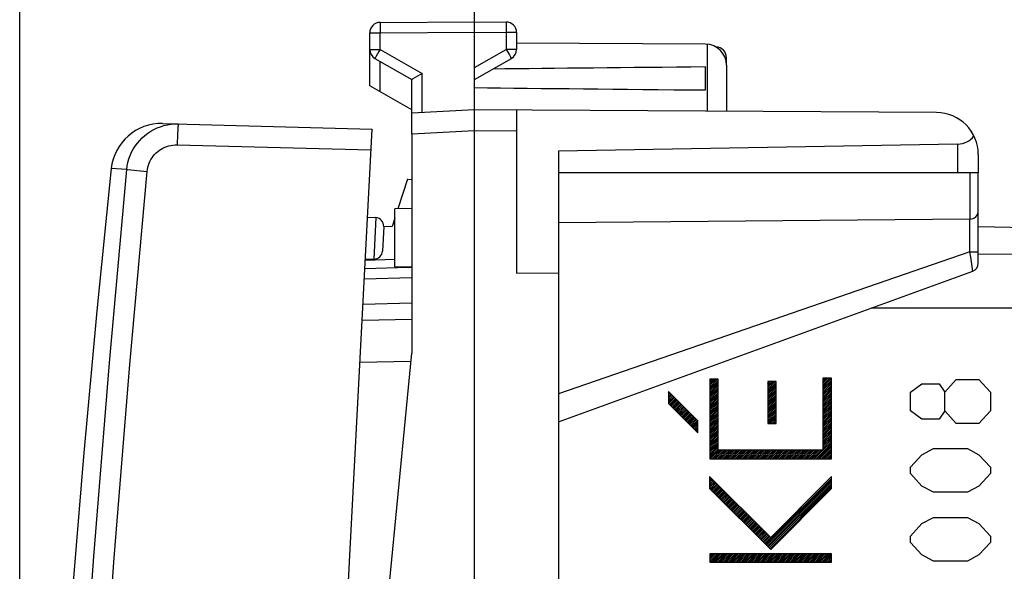
# Model space of a CAD drawing. Units: millimetres. Extents: x -74 to 37, y -25 to 49.
# Drawn here: x -74 to -50, y 11 to 24 of the extents above; entities that cross this region are included whole.
import ezdxf

# ---------------------------------------------------------------- set-up
doc = ezdxf.new("R2010")
doc.units = ezdxf.units.MM
doc.header["$LTSCALE"] = 16.335
doc.layers.get('0').update_dxf_attribs({"linetype": 'CONTINUOUS'})
for name, color, linetype in [('ASSI', 7, 'CONTINUOUS'), ('DRAFT', 7, 'CONTINUOUS'), ('RACCORDO', 7, 'CONTINUOUS'), ('SUPERFICI', 7, 'CONTINUOUS')]:
    doc.layers.add(name, color=color, linetype=linetype)
doc.styles.get("Standard").update_dxf_attribs({"font": 'txt', "width": 0.8})
doc.dimstyles.new('DIMSTYLE_1', dxfattribs={"dimtxt": 3, "dimasz": 3, "dimexe": 1.5, "dimexo": 0.5, "dimgap": 0.75, "dimtad": 1, "dimtxsty": 'STANDARD', "dimblk": '_FILLED', "dimblk1": '_FILLED', "dimblk2": '_FILLED', "dimcen": 0.09, "dimazin": 2, "dimtfac": 1, "dimtofl": 0, "dimtmove": 0, "dimatfit": 3, "dimldrblk": '_FILLED', "dimfxl": 1, "dimtolj": 1, "dimarcsym": 0})
doc.dimstyles.new('DIMSTYLE_2', dxfattribs={"dimtxt": 3, "dimasz": 3, "dimexe": 1.5, "dimexo": 0.5, "dimgap": 0.75, "dimtad": 1, "dimdec": 1, "dimtxsty": 'STANDARD', "dimblk": '_FILLED', "dimblk1": '_FILLED', "dimblk2": '_FILLED', "dimcen": 0.09, "dimazin": 2, "dimtfac": 1, "dimtdec": 1, "dimtofl": 0, "dimtmove": 0, "dimatfit": 3, "dimldrblk": '_FILLED', "dimfxl": 1, "dimtolj": 1, "dimarcsym": 0})

# ---------------------------------------------------------------- blocks, each defined once
blk = doc.blocks.new('_FILLED')
at = {"color": 0, "linetype": 'BYBLOCK'}
blk.add_solid([(0, 0), (-1, 0.3167), (-1, -0.3167)], dxfattribs=at)
blk = doc.blocks.new('*D0')
at = {"color": 7, "linetype": 'CONTINUOUS'}
for p, q in [((-62.753, 23.752), (-62.753, 36.571)), ((-36.753, 15.065), (-36.753, 36.571)), ((-62.753, 35.071), (-49.753, 35.071)), ((-36.753, 35.071), (-49.753, 35.071))]:
    blk.add_line(p, q, dxfattribs=at)
at = {"color": 7, "linetype": 'CONTINUOUS', "xscale": 3, "yscale": 3, "zscale": 3, "rotation": 180}
blk.add_blockref('_FILLED', (-62.753, 35.071), dxfattribs=at)
at = {"color": 7, "linetype": 'CONTINUOUS', "xscale": 3, "yscale": 3, "zscale": 3}
blk.add_blockref('_FILLED', (-36.753, 35.071), dxfattribs=at)
at = {"color": 7, "linetype": 'CONTINUOUS', "insert": (-49.753, 38.821), "char_height": 3, "width": 7.07143, "attachment_point": 2, "line_spacing_factor": 0.9}
blk.add_mtext('{\\ftxt;\\W0.0001;\\H0.0001;\\~}{\\ftxt;\\W1.5714285714;\\H3.0; }{\\ftxt;\\W0.0001;\\H0.0001;\\~}', dxfattribs=at)
blk = doc.blocks.new('*D1')
at = {"color": 7, "linetype": 'CONTINUOUS'}
for p, q in [((-73.592, -20.266), (-73.592, 46.571)), ((-36.753, 15.065), (-36.753, 46.571)), ((-73.592, 45.071), (-55.173, 45.071)), ((-36.753, 45.071), (-55.173, 45.071))]:
    blk.add_line(p, q, dxfattribs=at)
at = {"color": 7, "linetype": 'CONTINUOUS', "xscale": 3, "yscale": 3, "zscale": 3, "rotation": 180}
blk.add_blockref('_FILLED', (-73.592, 45.071), dxfattribs=at)
at = {"color": 7, "linetype": 'CONTINUOUS', "xscale": 3, "yscale": 3, "zscale": 3}
blk.add_blockref('_FILLED', (-36.753, 45.071), dxfattribs=at)
at = {"color": 7, "linetype": 'CONTINUOUS', "insert": (-55.173, 48.821), "char_height": 3, "width": 12.85714, "attachment_point": 2, "line_spacing_factor": 0.9}
blk.add_mtext('{\\ftxt;\\W0.0001;\\H0.0001;\\~}{\\ftxt;\\W2.8571428571;\\H3.0; }{\\ftxt;\\W0.0001;\\H0.0001;\\~}', dxfattribs=at)

msp = doc.modelspace()

# ---------------------------------------------------------------- linework, layer by layer
at = {"color": 250, "linetype": 'CONTINUOUS'}
for p, q in [((-65.005, 24.31), (-65.005, 24.288)), ((-65.005, 24.288), (-65.005, 24.233)), ((-65.005, 24.233), (-65.004, 24.078)), ((-62.001, 24.319), (-62.001, 24.297)), ((-62.001, 24.297), (-62.001, 24.25)), ((-62.001, 24.25), (-62.001, 24.191)), ((-62.001, 24.191), (-62.001, 24.122)), ((-65.253, 24.078), (-65.004, 24.078)), ((-65.004, 24.078), (-62.753, 24.091)), ((-65.004, 23.685), (-65.004, 24.078)), ((-62.753, 24.091), (-62.002, 24.087)), ((-62.001, 24.122), (-62.002, 24.087)), ((-62.002, 24.087), (-62.002, 23.685)), ((-61.753, 24.087), (-62.002, 24.087)), ((-57.209, 23.807), (-57.209, 22.209)), ((-65.253, 23.685), (-65.004, 23.685)), ((-65.123, 23.478), (-65.126, 23.473)), ((-65.117, 23.489), (-65.123, 23.478)), ((-65.098, 23.522), (-65.117, 23.489)), ((-65.034, 23.634), (-65.098, 23.522)), ((-65.004, 23.685), (-65.034, 23.634)), ((-65.004, 23.685), (-64.004, 23.108)), ((-62.753, 23.252), (-62.002, 23.685)), ((-62.002, 23.685), (-61.961, 23.615)), ((-61.753, 23.685), (-62.002, 23.685)), ((-61.961, 23.615), (-61.925, 23.552)), ((-61.925, 23.552), (-61.9, 23.509)), ((-61.9, 23.509), (-61.887, 23.485)), ((-64.004, 22.175), (-64.004, 23.108)), ((-62.753, 21.741), (-64.253, 21.662)), ((-61.753, 21.735), (-62.753, 21.741)), ((-51.244, 21.424), (-51.244, 20.741)), ((-57.149, 15.816), (-57.149, 13.921)), ((-56.948, 15.816), (-57.149, 15.816)), ((-56.948, 14.122), (-56.948, 15.816)), ((-55.768, 15.761), (-55.768, 14.761)), ((-55.567, 15.761), (-55.768, 15.761)), ((-55.567, 14.761), (-55.567, 15.761)), ((-54.455, 15.841), (-54.455, 14.122)), ((-54.253, 15.841), (-54.455, 15.841)), ((-54.253, 13.921), (-54.253, 15.841)), ((-51.551, 15.508), (-51.28, 15.807)), ((-51.28, 15.807), (-50.737, 15.807)), ((-50.737, 15.807), (-50.465, 15.508)), ((-58.132, 15.524), (-58.132, 15.239)), ((-57.431, 14.824), (-58.132, 15.524)), ((-52.365, 15.508), (-52.094, 15.707)), ((-52.365, 15.06), (-52.365, 15.508)), ((-52.094, 15.707), (-51.687, 15.707)), ((-51.687, 15.707), (-51.551, 15.508)), ((-51.551, 15.06), (-51.551, 15.508)), ((-50.465, 15.508), (-50.465, 15.06)), ((-58.132, 15.239), (-57.431, 14.539)), ((-52.094, 14.861), (-52.365, 15.06)), ((-51.551, 15.06), (-51.687, 14.861)), ((-51.28, 14.762), (-51.551, 15.06)), ((-50.465, 15.06), (-50.737, 14.762)), ((-57.431, 14.539), (-57.431, 14.824)), ((-51.687, 14.861), (-52.094, 14.861)), ((-55.768, 14.761), (-55.567, 14.761)), ((-50.737, 14.762), (-51.28, 14.762)), ((-54.455, 14.122), (-56.948, 14.122)), ((-52.094, 14.015), (-51.822, 14.165)), ((-51.822, 14.165), (-51.008, 14.165)), ((-51.008, 14.165), (-50.737, 14.015)), ((-57.149, 13.921), (-54.253, 13.921)), ((-52.365, 13.717), (-52.094, 14.015)), ((-50.737, 14.015), (-50.465, 13.717)), ((-52.365, 13.567), (-52.365, 13.717)), ((-50.465, 13.717), (-50.465, 13.567)), ((-57.153, 13.499), (-57.153, 13.214)), ((-55.698, 12.043), (-57.153, 13.499)), ((-54.246, 13.495), (-55.698, 12.043)), ((-54.246, 13.21), (-54.246, 13.495)), ((-52.094, 13.269), (-52.365, 13.567)), ((-50.465, 13.567), (-50.737, 13.269)), ((-57.153, 13.214), (-55.698, 11.758)), ((-55.698, 11.758), (-54.246, 13.21)), ((-51.822, 13.12), (-52.094, 13.269)), ((-50.737, 13.269), (-51.008, 13.12)), ((-51.008, 13.12), (-51.822, 13.12)), ((-52.094, 12.373), (-51.822, 12.522)), ((-51.822, 12.522), (-51.008, 12.522)), ((-51.008, 12.522), (-50.737, 12.373)), ((-52.365, 12.075), (-52.094, 12.373)), ((-50.737, 12.373), (-50.465, 12.075)), ((-52.365, 11.925), (-52.365, 12.075)), ((-50.465, 12.075), (-50.465, 11.925)), ((-52.094, 11.627), (-52.365, 11.925)), ((-50.465, 11.925), (-50.737, 11.627)), ((-57.147, 11.653), (-57.147, 11.452)), ((-54.246, 11.653), (-57.147, 11.653)), ((-54.246, 11.452), (-54.246, 11.653)), ((-51.822, 11.477), (-52.094, 11.627)), ((-50.737, 11.627), (-51.008, 11.477)), ((-57.147, 11.452), (-54.246, 11.452)), ((-51.008, 11.477), (-51.822, 11.477))]:
    msp.add_line(p, q, dxfattribs=at)
at = {"color": 7, "linetype": 'CONTINUOUS'}
for p, q in [((-65.004, 24.328), (-62.753, 24.341)), ((-62.753, -24.659), (-62.753, 24.341)), ((-62.753, 24.341), (-62.002, 24.337)), ((-65.253, 23.685), (-65.253, 24.078)), ((-61.753, 24.087), (-61.753, 23.685)), ((-57.25, 23.809), (-61.753, 23.835)), ((-65.128, 23.469), (-64.253, 22.964)), ((-62.753, 22.964), (-61.878, 23.469)), ((-57.253, 22.717), (-57.253, 23.265)), ((-56.753, 23.309), (-56.753, 22.206)), ((-64.004, 23.108), (-64.228, 22.978)), ((-64.253, 21.662), (-64.253, 22.964)), ((-64.244, 22.969), (-64.25, 22.965)), ((-64.228, 22.978), (-64.244, 22.969)), ((-62.753, 22.241), (-64.253, 22.162)), ((-51.747, 22.177), (-62.753, 22.241)), ((-61.753, 22.235), (-61.753, 18.349)), ((-51.244, 21.424), (-60.753, 21.259)), ((-60.753, 21.259), (-60.753, -21.576)), ((-50.753, 21.177), (-50.753, 20.741)), ((-50.753, 20.741), (-60.753, 20.741)), ((-64.35, 20.589), (-64.253, 20.584)), ((-61.753, 18.349), (-60.753, 18.358)), ((-57.149, 15.798), (-57.131, 15.816)), ((-57.149, 15.756), (-57.089, 15.816)), ((-57.149, 15.714), (-57.047, 15.816)), ((-57.149, 15.672), (-57.005, 15.816)), ((-57.149, 15.63), (-56.963, 15.816)), ((-57.149, 15.588), (-56.948, 15.79)), ((-57.149, 15.546), (-56.948, 15.748)), ((-55.768, 15.752), (-55.758, 15.761)), ((-55.768, 15.71), (-55.716, 15.761)), ((-55.768, 15.668), (-55.674, 15.761)), ((-55.768, 15.626), (-55.632, 15.761)), ((-55.768, 15.584), (-55.59, 15.761)), ((-55.768, 15.542), (-55.567, 15.743)), ((-54.455, 15.805), (-54.419, 15.841)), ((-54.455, 15.763), (-54.377, 15.841)), ((-54.455, 15.721), (-54.335, 15.841)), ((-54.455, 15.679), (-54.293, 15.841)), ((-54.455, 15.637), (-54.253, 15.839)), ((-54.455, 15.595), (-54.253, 15.797)), ((-54.455, 15.553), (-54.253, 15.755)), ((-58.132, 15.488), (-58.114, 15.506)), ((-58.132, 15.446), (-58.093, 15.485)), ((-57.149, 15.504), (-56.948, 15.706)), ((-57.149, 15.462), (-56.948, 15.664)), ((-57.149, 15.42), (-56.948, 15.622)), ((-57.149, 15.378), (-56.948, 15.58)), ((-57.149, 15.336), (-56.948, 15.538)), ((-57.149, 15.294), (-56.948, 15.496)), ((-55.768, 15.5), (-55.567, 15.701)), ((-55.768, 15.458), (-55.567, 15.659)), ((-55.768, 15.416), (-55.567, 15.617)), ((-55.768, 15.374), (-55.567, 15.575)), ((-55.768, 15.332), (-55.567, 15.533)), ((-55.768, 15.29), (-55.567, 15.491)), ((-54.455, 15.511), (-54.253, 15.713)), ((-54.455, 15.469), (-54.253, 15.671)), ((-54.455, 15.427), (-54.253, 15.629)), ((-54.455, 15.385), (-54.253, 15.587)), ((-54.455, 15.343), (-54.253, 15.545)), ((-54.455, 15.301), (-54.253, 15.503)), ((-58.132, 15.404), (-58.072, 15.464)), ((-58.132, 15.362), (-58.051, 15.443)), ((-58.132, 15.32), (-58.03, 15.422)), ((-58.132, 15.278), (-58.009, 15.401)), ((-58.13, 15.238), (-57.988, 15.38)), ((-58.109, 15.217), (-57.967, 15.359)), ((-58.088, 15.196), (-57.946, 15.338)), ((-58.067, 15.175), (-57.925, 15.317)), ((-58.046, 15.154), (-57.904, 15.296)), ((-58.025, 15.133), (-57.883, 15.275)), ((-58.004, 15.112), (-57.862, 15.254)), ((-57.149, 15.252), (-56.948, 15.454)), ((-57.149, 15.21), (-56.948, 15.412)), ((-57.149, 15.168), (-56.948, 15.37)), ((-57.149, 15.126), (-56.948, 15.328)), ((-57.149, 15.084), (-56.948, 15.286)), ((-55.768, 15.248), (-55.567, 15.449)), ((-55.768, 15.206), (-55.567, 15.407)), ((-55.768, 15.164), (-55.567, 15.365)), ((-55.768, 15.122), (-55.567, 15.323)), ((-55.768, 15.08), (-55.567, 15.281)), ((-54.455, 15.259), (-54.253, 15.461)), ((-54.455, 15.217), (-54.253, 15.419)), ((-54.455, 15.175), (-54.253, 15.377)), ((-54.455, 15.133), (-54.253, 15.335)), ((-54.455, 15.091), (-54.253, 15.293)), ((-54.455, 15.049), (-54.253, 15.251)), ((-57.983, 15.091), (-57.841, 15.233)), ((-57.962, 15.07), (-57.82, 15.212)), ((-57.941, 15.049), (-57.799, 15.191)), ((-57.92, 15.028), (-57.778, 15.17)), ((-57.899, 15.007), (-57.757, 15.149)), ((-57.878, 14.986), (-57.736, 15.128)), ((-57.857, 14.965), (-57.715, 15.107)), ((-57.836, 14.944), (-57.694, 15.086)), ((-57.815, 14.923), (-57.673, 15.065)), ((-57.794, 14.902), (-57.652, 15.044)), ((-57.773, 14.881), (-57.631, 15.023)), ((-57.149, 15.042), (-56.948, 15.244)), ((-57.149, 15), (-56.948, 15.202)), ((-57.149, 14.958), (-56.948, 15.16)), ((-57.149, 14.916), (-56.948, 15.118)), ((-57.149, 14.874), (-56.948, 15.076)), ((-57.149, 14.832), (-56.948, 15.034)), ((-55.768, 15.038), (-55.567, 15.239)), ((-55.768, 14.996), (-55.567, 15.197)), ((-55.768, 14.954), (-55.567, 15.155)), ((-55.768, 14.912), (-55.567, 15.113)), ((-55.768, 14.87), (-55.567, 15.071)), ((-55.768, 14.828), (-55.567, 15.029)), ((-54.455, 15.007), (-54.253, 15.209)), ((-54.455, 14.965), (-54.253, 15.167)), ((-54.455, 14.923), (-54.253, 15.125)), ((-54.455, 14.881), (-54.253, 15.083)), ((-54.455, 14.839), (-54.253, 15.041)), ((-57.752, 14.86), (-57.61, 15.002)), ((-57.731, 14.839), (-57.589, 14.981)), ((-57.71, 14.818), (-57.568, 14.96)), ((-57.689, 14.797), (-57.547, 14.939)), ((-57.668, 14.776), (-57.526, 14.918)), ((-57.647, 14.755), (-57.505, 14.897)), ((-57.626, 14.734), (-57.484, 14.876)), ((-57.605, 14.713), (-57.463, 14.855)), ((-57.584, 14.692), (-57.442, 14.834)), ((-57.563, 14.671), (-57.431, 14.802)), ((-57.149, 14.79), (-56.948, 14.992)), ((-57.149, 14.748), (-56.948, 14.95)), ((-57.149, 14.706), (-56.948, 14.908)), ((-57.149, 14.664), (-56.948, 14.866)), ((-57.149, 14.622), (-56.948, 14.824)), ((-57.149, 14.58), (-56.948, 14.782)), ((-55.768, 14.786), (-55.567, 14.987)), ((-55.751, 14.761), (-55.567, 14.945)), ((-55.709, 14.761), (-55.567, 14.903)), ((-55.667, 14.761), (-55.567, 14.861)), ((-55.625, 14.761), (-55.567, 14.819)), ((-54.455, 14.797), (-54.253, 14.999)), ((-54.455, 14.755), (-54.253, 14.957)), ((-54.455, 14.713), (-54.253, 14.915)), ((-54.455, 14.671), (-54.253, 14.873)), ((-54.455, 14.629), (-54.253, 14.831)), ((-54.455, 14.587), (-54.253, 14.789)), ((-57.542, 14.65), (-57.431, 14.76)), ((-57.521, 14.629), (-57.431, 14.718)), ((-57.5, 14.608), (-57.431, 14.676)), ((-57.479, 14.587), (-57.431, 14.634)), ((-57.458, 14.566), (-57.431, 14.592)), ((-57.437, 14.545), (-57.431, 14.55)), ((-57.149, 14.538), (-56.948, 14.74)), ((-57.149, 14.496), (-56.948, 14.698)), ((-57.149, 14.454), (-56.948, 14.656)), ((-57.149, 14.412), (-56.948, 14.614)), ((-57.149, 14.37), (-56.948, 14.572)), ((-55.583, 14.761), (-55.567, 14.777)), ((-54.455, 14.545), (-54.253, 14.747)), ((-54.455, 14.503), (-54.253, 14.705)), ((-54.455, 14.461), (-54.253, 14.663)), ((-54.455, 14.419), (-54.253, 14.621)), ((-54.455, 14.377), (-54.253, 14.579)), ((-57.149, 14.328), (-56.948, 14.53)), ((-57.149, 14.286), (-56.948, 14.488)), ((-57.149, 14.244), (-56.948, 14.446)), ((-57.149, 14.202), (-56.948, 14.404)), ((-57.149, 14.16), (-56.948, 14.362)), ((-57.149, 14.118), (-56.948, 14.32)), ((-54.455, 14.335), (-54.253, 14.537)), ((-54.455, 14.293), (-54.253, 14.495)), ((-54.455, 14.251), (-54.253, 14.453)), ((-54.455, 14.209), (-54.253, 14.411)), ((-54.455, 14.167), (-54.253, 14.369)), ((-54.455, 14.125), (-54.253, 14.327)), ((-57.149, 14.076), (-56.948, 14.278)), ((-57.149, 14.034), (-56.948, 14.236)), ((-57.149, 13.992), (-56.948, 14.194)), ((-57.149, 13.95), (-56.948, 14.152)), ((-57.137, 13.921), (-56.936, 14.122)), ((-57.095, 13.921), (-56.894, 14.122)), ((-57.053, 13.921), (-56.852, 14.122)), ((-57.011, 13.921), (-56.81, 14.122)), ((-56.969, 13.921), (-56.768, 14.122)), ((-56.927, 13.921), (-56.726, 14.122)), ((-56.885, 13.921), (-56.684, 14.122)), ((-56.843, 13.921), (-56.642, 14.122)), ((-56.801, 13.921), (-56.6, 14.122)), ((-56.759, 13.921), (-56.558, 14.122)), ((-56.717, 13.921), (-56.516, 14.122)), ((-56.675, 13.921), (-56.474, 14.122)), ((-56.633, 13.921), (-56.432, 14.122)), ((-56.591, 13.921), (-56.39, 14.122)), ((-56.549, 13.921), (-56.348, 14.122)), ((-56.507, 13.921), (-56.306, 14.122)), ((-56.465, 13.921), (-56.264, 14.122)), ((-56.423, 13.921), (-56.222, 14.122)), ((-56.381, 13.921), (-56.18, 14.122)), ((-56.339, 13.921), (-56.138, 14.122)), ((-56.297, 13.921), (-56.096, 14.122)), ((-56.255, 13.921), (-56.054, 14.122)), ((-56.213, 13.921), (-56.012, 14.122)), ((-56.171, 13.921), (-55.97, 14.122)), ((-56.129, 13.921), (-55.928, 14.122)), ((-56.087, 13.921), (-55.886, 14.122)), ((-56.045, 13.921), (-55.844, 14.122)), ((-56.003, 13.921), (-55.802, 14.122)), ((-55.961, 13.921), (-55.76, 14.122)), ((-55.919, 13.921), (-55.718, 14.122)), ((-55.877, 13.921), (-55.676, 14.122)), ((-55.835, 13.921), (-55.634, 14.122)), ((-55.793, 13.921), (-55.592, 14.122)), ((-55.751, 13.921), (-55.55, 14.122)), ((-55.709, 13.921), (-55.508, 14.122)), ((-55.667, 13.921), (-55.466, 14.122)), ((-55.625, 13.921), (-55.424, 14.122)), ((-55.583, 13.921), (-55.382, 14.122)), ((-55.541, 13.921), (-55.34, 14.122)), ((-55.499, 13.921), (-55.298, 14.122)), ((-55.457, 13.921), (-55.256, 14.122)), ((-55.415, 13.921), (-55.214, 14.122)), ((-55.373, 13.921), (-55.172, 14.122)), ((-55.331, 13.921), (-55.13, 14.122)), ((-55.289, 13.921), (-55.088, 14.122)), ((-55.247, 13.921), (-55.046, 14.122)), ((-55.205, 13.921), (-55.004, 14.122)), ((-55.163, 13.921), (-54.962, 14.122)), ((-55.121, 13.921), (-54.92, 14.122)), ((-55.079, 13.921), (-54.878, 14.122)), ((-55.037, 13.921), (-54.836, 14.122)), ((-54.995, 13.921), (-54.794, 14.122)), ((-54.953, 13.921), (-54.752, 14.122)), ((-54.911, 13.921), (-54.71, 14.122)), ((-54.869, 13.921), (-54.668, 14.122)), ((-54.827, 13.921), (-54.626, 14.122)), ((-54.785, 13.921), (-54.583, 14.122)), ((-54.743, 13.921), (-54.541, 14.122)), ((-54.701, 13.921), (-54.499, 14.122)), ((-54.659, 13.921), (-54.457, 14.122)), ((-54.617, 13.921), (-54.253, 14.285)), ((-54.575, 13.921), (-54.253, 14.243)), ((-54.533, 13.921), (-54.253, 14.201)), ((-54.491, 13.921), (-54.253, 14.159)), ((-54.449, 13.921), (-54.253, 14.117)), ((-54.407, 13.921), (-54.253, 14.075)), ((-54.365, 13.921), (-54.253, 14.033)), ((-54.323, 13.921), (-54.253, 13.991)), ((-54.281, 13.921), (-54.253, 13.949)), ((-57.153, 13.485), (-57.146, 13.492)), ((-57.153, 13.443), (-57.125, 13.471)), ((-57.153, 13.401), (-57.104, 13.45)), ((-57.153, 13.359), (-57.083, 13.429)), ((-57.153, 13.317), (-57.062, 13.408)), ((-57.153, 13.275), (-57.041, 13.387)), ((-55.84, 11.9), (-54.246, 13.494)), ((-55.819, 11.879), (-54.246, 13.452)), ((-55.798, 11.858), (-54.246, 13.41)), ((-57.153, 13.233), (-57.02, 13.366)), ((-57.142, 13.202), (-56.999, 13.345)), ((-57.121, 13.181), (-56.978, 13.324)), ((-57.1, 13.16), (-56.957, 13.303)), ((-57.079, 13.139), (-56.936, 13.282)), ((-57.058, 13.118), (-56.915, 13.261)), ((-57.037, 13.097), (-56.894, 13.24)), ((-57.016, 13.076), (-56.873, 13.219)), ((-56.995, 13.055), (-56.852, 13.198)), ((-56.974, 13.034), (-56.831, 13.177)), ((-56.953, 13.013), (-56.81, 13.156)), ((-55.777, 11.837), (-54.246, 13.368)), ((-55.756, 11.816), (-54.246, 13.326)), ((-55.735, 11.795), (-54.246, 13.284)), ((-55.714, 11.774), (-54.246, 13.242)), ((-56.932, 12.992), (-56.789, 13.135)), ((-56.911, 12.971), (-56.768, 13.114)), ((-56.89, 12.95), (-56.747, 13.093)), ((-56.869, 12.929), (-56.726, 13.072)), ((-56.848, 12.908), (-56.705, 13.051)), ((-56.827, 12.887), (-56.684, 13.03)), ((-56.806, 12.866), (-56.663, 13.009)), ((-56.785, 12.845), (-56.642, 12.988)), ((-56.764, 12.824), (-56.621, 12.967)), ((-56.743, 12.803), (-56.6, 12.946)), ((-56.722, 12.782), (-56.579, 12.925)), ((-56.701, 12.761), (-56.558, 12.904)), ((-56.68, 12.74), (-56.537, 12.883)), ((-56.659, 12.719), (-56.516, 12.862)), ((-56.638, 12.698), (-56.495, 12.841)), ((-56.617, 12.677), (-56.474, 12.82)), ((-56.596, 12.656), (-56.453, 12.799)), ((-56.575, 12.635), (-56.432, 12.778)), ((-56.554, 12.614), (-56.411, 12.757)), ((-56.533, 12.593), (-56.39, 12.736)), ((-56.512, 12.572), (-56.369, 12.715)), ((-56.491, 12.551), (-56.348, 12.694)), ((-56.47, 12.53), (-56.327, 12.673)), ((-56.449, 12.509), (-56.306, 12.652)), ((-56.428, 12.488), (-56.285, 12.631)), ((-56.407, 12.467), (-56.264, 12.61)), ((-56.386, 12.446), (-56.243, 12.589)), ((-56.365, 12.425), (-56.222, 12.568)), ((-56.344, 12.404), (-56.201, 12.547)), ((-56.323, 12.383), (-56.18, 12.526)), ((-56.302, 12.362), (-56.159, 12.505)), ((-56.281, 12.341), (-56.138, 12.484)), ((-56.26, 12.32), (-56.117, 12.463)), ((-56.239, 12.299), (-56.096, 12.442)), ((-56.218, 12.278), (-56.075, 12.421)), ((-56.197, 12.257), (-56.054, 12.4)), ((-56.176, 12.236), (-56.033, 12.379)), ((-56.155, 12.215), (-56.012, 12.358)), ((-56.134, 12.194), (-55.991, 12.337)), ((-56.113, 12.173), (-55.97, 12.316)), ((-56.092, 12.152), (-55.949, 12.295)), ((-56.071, 12.131), (-55.928, 12.274)), ((-56.05, 12.11), (-55.907, 12.252)), ((-56.029, 12.089), (-55.886, 12.231)), ((-56.008, 12.068), (-55.865, 12.21)), ((-55.987, 12.047), (-55.844, 12.189)), ((-55.966, 12.026), (-55.823, 12.168)), ((-55.945, 12.005), (-55.802, 12.147)), ((-55.924, 11.984), (-55.781, 12.126)), ((-55.903, 11.963), (-55.76, 12.105)), ((-55.882, 11.942), (-55.739, 12.084)), ((-55.861, 11.921), (-55.718, 12.063)), ((-57.147, 11.642), (-57.136, 11.653)), ((-57.147, 11.6), (-57.094, 11.653)), ((-57.147, 11.558), (-57.052, 11.653)), ((-57.147, 11.516), (-57.01, 11.653)), ((-57.147, 11.474), (-56.968, 11.653)), ((-57.128, 11.452), (-56.926, 11.653)), ((-57.086, 11.452), (-56.884, 11.653)), ((-57.044, 11.452), (-56.842, 11.653)), ((-57.002, 11.452), (-56.8, 11.653)), ((-56.96, 11.452), (-56.758, 11.653)), ((-56.918, 11.452), (-56.716, 11.653)), ((-56.876, 11.452), (-56.674, 11.653)), ((-56.834, 11.452), (-56.632, 11.653)), ((-56.792, 11.452), (-56.59, 11.653)), ((-56.75, 11.452), (-56.548, 11.653)), ((-56.708, 11.452), (-56.506, 11.653)), ((-56.666, 11.452), (-56.464, 11.653)), ((-56.624, 11.452), (-56.422, 11.653)), ((-56.582, 11.452), (-56.38, 11.653)), ((-56.54, 11.452), (-56.338, 11.653)), ((-56.498, 11.452), (-56.296, 11.653)), ((-56.456, 11.452), (-56.254, 11.653)), ((-56.414, 11.452), (-56.212, 11.653)), ((-56.372, 11.452), (-56.17, 11.653)), ((-56.33, 11.452), (-56.128, 11.653)), ((-56.288, 11.452), (-56.086, 11.653)), ((-56.246, 11.452), (-56.044, 11.653)), ((-56.204, 11.452), (-56.002, 11.653)), ((-56.162, 11.452), (-55.96, 11.653)), ((-56.12, 11.452), (-55.918, 11.653)), ((-56.078, 11.452), (-55.876, 11.653)), ((-56.036, 11.452), (-55.834, 11.653)), ((-55.994, 11.452), (-55.792, 11.653)), ((-55.952, 11.452), (-55.75, 11.653)), ((-55.91, 11.452), (-55.708, 11.653)), ((-55.868, 11.452), (-55.666, 11.653)), ((-55.826, 11.452), (-55.624, 11.653)), ((-55.784, 11.452), (-55.582, 11.653)), ((-55.742, 11.452), (-55.54, 11.653)), ((-55.7, 11.452), (-55.498, 11.653)), ((-55.658, 11.452), (-55.456, 11.653)), ((-55.616, 11.452), (-55.414, 11.653)), ((-55.574, 11.452), (-55.372, 11.653)), ((-55.532, 11.452), (-55.33, 11.653)), ((-55.49, 11.452), (-55.288, 11.653)), ((-55.448, 11.452), (-55.246, 11.653)), ((-55.406, 11.452), (-55.204, 11.653)), ((-55.364, 11.452), (-55.162, 11.653)), ((-55.322, 11.452), (-55.12, 11.653)), ((-55.28, 11.452), (-55.078, 11.653)), ((-55.238, 11.452), (-55.036, 11.653)), ((-55.196, 11.452), (-54.994, 11.653)), ((-55.154, 11.452), (-54.952, 11.653)), ((-55.112, 11.452), (-54.91, 11.653)), ((-55.07, 11.452), (-54.868, 11.653)), ((-55.028, 11.452), (-54.826, 11.653)), ((-54.986, 11.452), (-54.784, 11.653)), ((-54.944, 11.452), (-54.742, 11.653)), ((-54.902, 11.452), (-54.7, 11.653)), ((-54.86, 11.452), (-54.658, 11.653)), ((-54.818, 11.452), (-54.616, 11.653)), ((-54.776, 11.452), (-54.574, 11.653)), ((-54.734, 11.452), (-54.532, 11.653)), ((-54.692, 11.452), (-54.49, 11.653)), ((-54.65, 11.452), (-54.448, 11.653)), ((-54.608, 11.452), (-54.406, 11.653)), ((-54.566, 11.452), (-54.364, 11.653)), ((-54.524, 11.452), (-54.322, 11.653)), ((-54.482, 11.452), (-54.28, 11.653)), ((-54.44, 11.452), (-54.246, 11.646)), ((-54.398, 11.452), (-54.246, 11.604)), ((-54.356, 11.452), (-54.246, 11.562)), ((-54.314, 11.452), (-54.246, 11.52)), ((-54.272, 11.452), (-54.246, 11.478))]:
    msp.add_line(p, q, dxfattribs=at)
at = {"color": 250, "linetype": 'CONTINUOUS'}
for points in [[(-65.004, 24.328), (-65.005, 24.328), (-65.005, 24.327), (-65.005, 24.325), (-65.005, 24.323), (-65.005, 24.321), (-65.005, 24.318), (-65.005, 24.31)], [(-62.002, 24.337), (-62.001, 24.336), (-62.001, 24.336), (-62.001, 24.334), (-62.001, 24.332), (-62.001, 24.33)], [(-62.001, 24.33), (-62.001, 24.323), (-62.001, 24.319)], [(-65.126, 23.473), (-65.127, 23.471), (-65.128, 23.47), (-65.128, 23.469), (-65.128, 23.469)], [(-61.887, 23.485), (-61.883, 23.478), (-61.881, 23.475), (-61.88, 23.473), (-61.879, 23.471), (-61.878, 23.47), (-61.878, 23.469), (-61.878, 23.469)], [(-64.325, 18.485), (-64.323, 18.487), (-64.322, 18.492), (-64.322, 18.492)]]:
    msp.add_lwpolyline(points, dxfattribs=at)
at = {"color": 7, "linetype": 'CONTINUOUS'}
for points in [[(-64.25, 22.965), (-64.251, 22.965), (-64.252, 22.964), (-64.253, 22.964), (-64.253, 22.964)], [(-71.412, 20.841), (-71.753, 17.446), (-72.072, 13.974), (-72.36, 10.499), (-72.619, 7.022), (-72.847, 3.543), (-73.044, 0.063), (-73.212, -3.42), (-73.348, -6.904), (-73.455, -10.388), (-73.531, -13.874), (-73.577, -17.36), (-73.592, -20.766)]]:
    msp.add_lwpolyline(points, dxfattribs=at)
for centre, radius, start, end in [((-65.003, 24.078), 0.25, 90.3333, 180), ((-62.003, 24.087), 0.25, 0, 89.6667), ((-57.253, 23.309), 0.5, 0, 89.6667), ((-65.003, 23.685), 0.25, 180, 240), ((-62.003, 23.685), 0.25, 300, 360), ((-51.753, 21.177), 1, 0, 89.6667), ((-64.342, 18.985), 0.5, 272, 279.0398)]:
    msp.add_arc(centre, radius, start, end, dxfattribs=at)
for centre, major_axis, ratio, start_param, end_param in [((14.595, 22.991), (85.943, 0), 0.005818, 2.560756, 2.679124), ((14.595, 22.991), (85.943, 0), 0.005818, -2.690566, -2.560756), ((-51.253, 21.924), (0, 0.5), 1, -3.124139, -2.225592)]:
    msp.add_ellipse(centre, major_axis=major_axis, ratio=ratio, start_param=start_param, end_param=end_param, dxfattribs=at)
at = {"layer": 'ASSI', "color": 7, "linetype": 'CONTINUOUS'}
for p, q in [((-65.253, 22.818), (-65.253, 23.685)), ((-56.753, 23.309), (-56.753, 23.491)), ((-64.253, 22.241), (-65.253, 22.818))]:
    msp.add_line(p, q, dxfattribs=at)
at = {"layer": 'ASSI', "color": 250, "linetype": 'CONTINUOUS'}
msp.add_line((-65.007, 22.677), (-65.007, 23.399), dxfattribs=at)
msp.add_lwpolyline([(-56.753, 23.491), (-56.755, 23.49), (-56.761, 23.49), (-56.77, 23.49), (-56.784, 23.49), (-56.787, 23.49)], dxfattribs=at)
at = {"layer": 'ASSI', "color": 7, "linetype": 'CONTINUOUS'}
for centre, start, end in [((-57.003, 23.491), 360, 89), ((-65.003, 23.685), 179.9954, 239.9806)]:
    msp.add_arc(centre, 0.25, start, end, dxfattribs=at)
at = {"layer": 'DRAFT', "color": 7, "linetype": 'CONTINUOUS'}
for p, q in [((-64.253, 21.662), (-64.253, 16.441)), ((-64.35, 20.589), (-64.579, 19.885)), ((-64.253, 19.891), (-64.653, 19.884)), ((-64.653, 18.498), (-64.653, 19.884)), ((-65.307, 19.686), (-65.104, 19.672)), ((-64.653, 19.656), (-64.718, 19.457)), ((-64.718, 19.457), (-64.917, 19.45)), ((-65.359, 18.691), (-65.155, 18.684)), ((-64.253, 18.491), (-64.653, 18.498)), ((-65.851, -0.159), (-64.253, 16.441))]:
    msp.add_line(p, q, dxfattribs=at)
at = {"layer": 'RACCORDO', "color": 7, "linetype": 'CONTINUOUS'}
for p, q in [((-70.187, 21.916), (-65.197, 21.785)), ((-67.51, -22.354), (-65.197, 21.785)), ((-50.753, 18.581), (-50.753, 20.741)), ((-50.951, 19.635), (-60.753, 19.55)), ((-64.918, 19.462), (-64.949, 18.873)), ((-64.325, 18.485), (-65.372, 18.448)), ((-60.753, 14.801), (-50.885, 18.393)), ((-65.384, 18.211), (-64.253, 18.241)), ((-64.253, 17.241), (-65.436, 17.22))]:
    msp.add_line(p, q, dxfattribs=at)
at = {"layer": 'RACCORDO', "color": 250, "linetype": 'CONTINUOUS'}
for p, q in [((-69.84, 21.407), (-65.223, 21.286)), ((-71.041, 20.82), (-71.412, 20.841)), ((-50.951, 20.741), (-50.951, 19.635)), ((-65.104, 19.672), (-65.155, 18.684)), ((-50.95, 18.858), (-50.95, 19.635)), ((-50.95, 18.858), (-60.753, 15.471)), ((-50.931, 18.725), (-50.95, 18.858)), ((-50.95, 18.858), (-50.753, 18.858)), ((-64.653, 18.673), (-65.361, 18.648)), ((-50.893, 18.454), (-50.931, 18.725)), ((-50.888, 18.418), (-50.893, 18.454)), ((-50.885, 18.393), (-50.886, 18.401)), ((-65.415, 17.611), (-64.253, 17.641)), ((-64.272, 16.241), (-65.488, 16.22))]:
    msp.add_line(p, q, dxfattribs=at)
at = {"layer": 'RACCORDO', "color": 7, "linetype": 'CONTINUOUS'}
msp.add_lwpolyline([(-71.041, 20.82), (-71.029, 20.905), (-71.012, 20.989), (-70.989, 21.071), (-70.96, 21.152), (-70.925, 21.231), (-70.885, 21.306), (-70.839, 21.379), (-70.789, 21.448), (-70.733, 21.514), (-70.673, 21.575), (-70.609, 21.632), (-70.541, 21.684), (-70.469, 21.732), (-70.394, 21.774), (-70.316, 21.81), (-70.236, 21.841), (-70.154, 21.866), (-70.07, 21.885), (-69.985, 21.898), (-69.9, 21.905), (-69.814, 21.906)], dxfattribs=at)
at = {"layer": 'RACCORDO', "color": 250, "linetype": 'CONTINUOUS'}
for points in [[(-69.814, 21.906), (-69.815, 21.903), (-69.817, 21.895), (-69.818, 21.882), (-69.82, 21.863), (-69.822, 21.839), (-69.824, 21.811), (-69.826, 21.778), (-69.828, 21.741), (-69.83, 21.7), (-69.832, 21.656), (-69.833, 21.61), (-69.835, 21.561), (-69.837, 21.511), (-69.839, 21.459), (-69.84, 21.407)], [(-70.556, 20.773), (-70.55, 20.823), (-70.54, 20.872), (-70.526, 20.919), (-70.509, 20.967), (-70.489, 21.013), (-70.466, 21.057), (-70.439, 21.099), (-70.409, 21.14), (-70.377, 21.178), (-70.342, 21.214), (-70.304, 21.247), (-70.264, 21.278), (-70.222, 21.305), (-70.178, 21.33), (-70.133, 21.351), (-70.086, 21.369), (-70.038, 21.384), (-69.989, 21.395), (-69.94, 21.402), (-69.89, 21.406), (-69.84, 21.407)], [(-73.221, -20.784), (-73.152, -16.154), (-73.041, -11.525), (-72.885, -6.897), (-72.686, -2.271), (-72.444, 2.353), (-72.158, 6.975), (-71.829, 11.593), (-71.456, 16.208), (-71.041, 20.82)], [(-72.734, -20.788), (-72.666, -16.162), (-72.554, -11.538), (-72.399, -6.916), (-72.2, -2.295), (-71.958, 2.325), (-71.673, 6.942), (-71.344, 11.555), (-70.972, 16.166), (-70.556, 20.773)], [(-71.041, 20.82), (-71.036, 20.819), (-71.027, 20.818), (-70.556, 20.773)], [(-50.886, 18.401), (-50.887, 18.412), (-50.888, 18.418)]]:
    msp.add_lwpolyline(points, dxfattribs=at)
at = {"layer": 'RACCORDO', "color": 7, "linetype": 'CONTINUOUS'}
for centre, radius, start, end in [((-70.218, 20.716), 1.2, 88.5, 174.0146), ((-50.953, 19.835), 0.2, 270.5, 360), ((-65.118, 19.472), 0.2, 357, 86), ((-65.148, 18.884), 0.2, 268, 357), ((-50.953, 18.581), 0.2, 290, 360)]:
    msp.add_arc(centre, radius, start, end, dxfattribs=at)
at = {"layer": 'SUPERFICI', "color": 7, "linetype": 'CONTINUOUS'}
msp.add_line((-39.937, 19.263), (-50.753, 19.452), dxfattribs=at)
at = {"layer": 'SUPERFICI', "color": 250, "linetype": 'CONTINUOUS'}
for p, q in [((-39.937, 18.67), (-50.754, 18.803)), ((-39.053, 17.513), (-53.304, 17.513))]:
    msp.add_line(p, q, dxfattribs=at)

# ---------------------------------------------------------------- dimensions: what is measured, and where the dimension line sits
at = {"color": 7, "linetype": 'CONTINUOUS'}
for base, p2, text, dimstyle, picture, middle in [((-73.592, 45.071), (-73.592, -20.766), '{\\ftxt;\\W0.0001;\\H0.0001;\\~}{\\ftxt;\\W2.8571428571;\\H3.0; }{\\ftxt;\\W0.0001;\\H0.0001;\\~}', 'DIMSTYLE_2', '*D1', (-55.601, 45.071)), ((-62.753, 35.071), (-62.753, 23.252), '{\\ftxt;\\W0.0001;\\H0.0001;\\~}{\\ftxt;\\W1.5714285714;\\H3.0; }{\\ftxt;\\W0.0001;\\H0.0001;\\~}', 'DIMSTYLE_1', '*D0', (-50.182, 35.071))]:
    dim = msp.add_linear_dim(base=base, p1=(-36.753, 14.565), p2=p2, angle=180, text=text, dimstyle=dimstyle, dxfattribs=at)
    dim.commit()
    dim.dimension.update_dxf_attribs({"geometry": picture, "text_midpoint": middle, "dimtype": 160})

doc.saveas('drawing.dxf')
